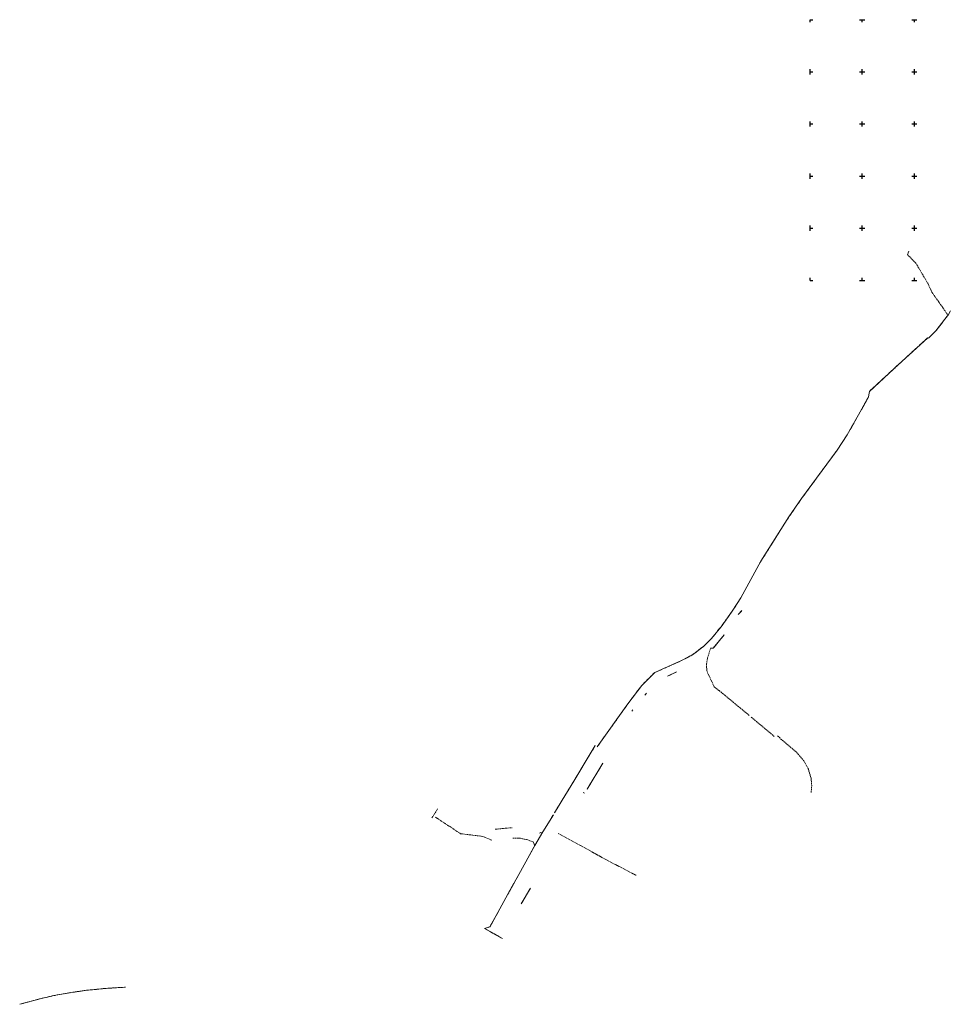
# Model space of a CAD drawing. Extents: x 7553790 to 7557231, y 5505456 to 5508759.
# Drawn here: x 7555242 to 7556134, y 5507056 to 5508000 of the extents above; entities that cross this region are included whole.
import ezdxf

# ---------------------------------------------------------------- set-up
doc = ezdxf.new("R2010")
doc.units = 0
doc.header["$MEASUREMENT"] = 0
doc.linetypes.add('l217_500', pattern=[2, 1.5, -0.5])
doc.layers.get('0').update_dxf_attribs({"color": 2, "linetype": 'CONTINUOUS', "lineweight": 5})
for name, color, linetype in [('217-Granica konturu klasyfikcyjnego', 7, 'CONTINUOUS'), ('219-Linia granicy', 7, 'CONTINUOUS'), ('Wstawianie ramki sekcyjnej z opisem', 7, 'CONTINUOUS')]:
    doc.layers.add(name, color=color, linetype=linetype)

# ---------------------------------------------------------------- blocks, each defined once
blk = doc.blocks.new('RAMKA500KSN')
at = {"color": 0}
for p, q in [((0, 247.5), (0, 250)), ((0, 250), (2.5, 250)), ((47.5, 250), (52.5, 250)), ((50, 247.5), (50, 250)), ((97.5, 250), (102.5, 250)), ((100, 247.5), (100, 250)), ((147.5, 250), (152.5, 250)), ((150, 247.5), (150, 250)), ((197.5, 250), (202.5, 250)), ((200, 247.5), (200, 250)), ((247.5, 250), (252.5, 250)), ((250, 247.5), (250, 250)), ((297.5, 250), (302.5, 250)), ((300, 247.5), (300, 250)), ((347.5, 250), (352.5, 250)), ((350, 247.5), (350, 250)), ((397.5, 250), (400, 250)), ((400, 247.5), (400, 250)), ((0, 197.5), (0, 202.5)), ((0, 200), (2.5, 200)), ((47.5, 200), (52.5, 200)), ((50, 197.5), (50, 202.5)), ((97.5, 200), (102.5, 200)), ((100, 197.5), (100, 202.5)), ((147.5, 200), (152.5, 200)), ((150, 197.5), (150, 202.5)), ((197.5, 200), (202.5, 200)), ((200, 197.5), (200, 202.5)), ((247.5, 200), (252.5, 200)), ((250, 197.5), (250, 202.5)), ((297.5, 200), (302.5, 200)), ((300, 197.5), (300, 202.5)), ((347.5, 200), (352.5, 200)), ((350, 197.5), (350, 202.5)), ((397.5, 200), (400, 200)), ((400, 197.5), (400, 202.5)), ((0, 147.5), (0, 152.5)), ((50, 147.5), (50, 152.5)), ((100, 147.5), (100, 152.5)), ((150, 147.5), (150, 152.5)), ((200, 147.5), (200, 152.5)), ((250, 147.5), (250, 152.5)), ((300, 147.5), (300, 152.5)), ((350, 147.5), (350, 152.5)), ((400, 147.5), (400, 152.5)), ((0, 150), (2.5, 150)), ((47.5, 150), (52.5, 150)), ((97.5, 150), (102.5, 150)), ((147.5, 150), (152.5, 150)), ((197.5, 150), (202.5, 150)), ((247.5, 150), (252.5, 150)), ((297.5, 150), (302.5, 150)), ((347.5, 150), (352.5, 150)), ((397.5, 150), (400, 150)), ((0, 97.5), (0, 102.5)), ((0, 100), (2.5, 100)), ((47.5, 100), (52.5, 100)), ((50, 97.5), (50, 102.5)), ((97.5, 100), (102.5, 100)), ((100, 97.5), (100, 102.5)), ((147.5, 100), (152.5, 100)), ((150, 97.5), (150, 102.5)), ((197.5, 100), (202.5, 100)), ((200, 97.5), (200, 102.5)), ((247.5, 100), (252.5, 100)), ((250, 97.5), (250, 102.5)), ((297.5, 100), (302.5, 100)), ((300, 97.5), (300, 102.5)), ((347.5, 100), (352.5, 100)), ((350, 97.5), (350, 102.5)), ((397.5, 100), (400, 100)), ((400, 97.5), (400, 102.5)), ((0, 47.5), (0, 52.5)), ((0, 50), (2.5, 50)), ((47.5, 50), (52.5, 50)), ((50, 47.5), (50, 52.5)), ((97.5, 50), (102.5, 50)), ((100, 47.5), (100, 52.5)), ((147.5, 50), (152.5, 50)), ((150, 47.5), (150, 52.5)), ((197.5, 50), (202.5, 50)), ((200, 47.5), (200, 52.5)), ((247.5, 50), (252.5, 50)), ((250, 47.5), (250, 52.5)), ((297.5, 50), (302.5, 50)), ((300, 47.5), (300, 52.5)), ((347.5, 50), (352.5, 50)), ((350, 47.5), (350, 52.5)), ((397.5, 50), (400, 50)), ((400, 47.5), (400, 52.5)), ((0, 0), (0, 2.5)), ((0, 0), (2.5, 0)), ((47.5, 0), (52.5, 0)), ((50, 0), (50, 2.5)), ((97.5, 0), (102.5, 0)), ((100, 0), (100, 2.5)), ((147.5, 0), (152.5, 0)), ((150, 0), (150, 2.5)), ((197.5, 0), (202.5, 0)), ((200, 0), (200, 2.5)), ((247.5, 0), (252.5, 0)), ((250, 0), (250, 2.5)), ((297.5, 0), (302.5, 0)), ((300, 0), (300, 2.5)), ((347.5, 0), (352.5, 0)), ((350, 0), (350, 2.5)), ((397.5, 0), (400, 0)), ((400, 0), (400, 2.5)), ((247.5, -7.5), (272.5, -7.5)), ((250, -5), (250, -22.5)), ((270, -5), (270, -22.5)), ((157.5, -10), (193, -10)), ((157.5, -12.5), (193, -12.5)), ((157.5, -15), (193, -15)), ((157.5, -17.5), (193, -17.5)), ((189.5, -10), (189.5, -25)), ((157.5, -20), (193, -20)), ((157.5, -22.5), (193, -22.5)), ((247.5, -20), (272.5, -20))]:
    blk.add_line(p, q, dxfattribs=at)
at = {"color": 0, "flags": 128}
blk.add_lwpolyline([(157.5, -6), (193, -6), (193, -25), (157.5, -25)], close=True, dxfattribs=at)

msp = doc.modelspace()

# ---------------------------------------------------------------- linework, layer by layer
at = {"layer": '217-Granica konturu klasyfikcyjnego', "color": 7, "linetype": 'l217_500', "lineweight": 18, "flags": 128}
for points in [[(7556093.36, 5507774.7), (7556094.73, 5507778.25)], [(7556093.36, 5507774.7), (7556094.73, 5507778.25)], [(7556093.36, 5507774.7), (7556101.37, 5507766.57)], [(7556093.36, 5507774.7), (7556101.37, 5507766.57)], [(7556101.37, 5507766.57), (7556112.89, 5507747.23)], [(7556101.37, 5507766.57), (7556112.89, 5507747.23)], [(7556112.89, 5507747.23), (7556116.73, 5507738.83)], [(7556112.89, 5507747.23), (7556116.73, 5507738.83)], [(7556116.73, 5507738.83), (7556125.13, 5507726.83)], [(7556116.73, 5507738.83), (7556125.13, 5507726.83)], [(7556125.13, 5507726.83), (7556132.29, 5507716.62)], [(7556125.13, 5507726.83), (7556132.29, 5507716.62)], [(7556121.7, 5507702.78), (7556131.43, 5507715.77)], [(7556121.7, 5507702.78), (7556131.43, 5507715.77)], [(7556131.43, 5507715.77), (7556132.29, 5507716.62)], [(7556131.43, 5507715.77), (7556132.29, 5507716.62)], [(7556113.64, 5507694.69), (7556120.47, 5507701.55)], [(7556113.64, 5507694.69), (7556120.47, 5507701.55)], [(7556120.47, 5507701.55), (7556121.7, 5507702.78)], [(7556120.47, 5507701.55), (7556121.7, 5507702.78)], [(7556087.92, 5507672.24), (7556112.86, 5507695.09)], [(7556087.92, 5507672.24), (7556112.86, 5507695.09)], [(7556056.87, 5507643.6), (7556084.75, 5507669.34)], [(7556056.87, 5507643.6), (7556084.75, 5507669.34)], [(7556084.75, 5507669.34), (7556087.92, 5507672.24)], [(7556084.75, 5507669.34), (7556087.92, 5507672.24)], [(7556056.04, 5507638.34), (7556056.87, 5507643.6)], [(7556056.04, 5507638.34), (7556056.87, 5507643.6)], [(7556049.39, 5507626.28), (7556056.04, 5507638.34)], [(7556049.39, 5507626.28), (7556056.04, 5507638.34)], [(7556035.56, 5507601.82), (7556049.39, 5507626.28)], [(7556035.56, 5507601.82), (7556049.39, 5507626.28)], [(7556025.93, 5507587.27), (7556035.56, 5507601.82)], [(7556025.93, 5507587.27), (7556035.56, 5507601.82)], [(7555991.91, 5507540.95), (7556025.93, 5507587.27)], [(7555991.91, 5507540.95), (7556025.93, 5507587.27)], [(7555979.76, 5507523.31), (7555991.91, 5507540.95)], [(7555979.76, 5507523.31), (7555991.91, 5507540.95)], [(7555952.75, 5507480.64), (7555979.76, 5507523.31)], [(7555952.75, 5507480.64), (7555979.76, 5507523.31)], [(7555933.64, 5507445.72), (7555952.75, 5507480.64)], [(7555933.64, 5507445.72), (7555952.75, 5507480.64)], [(7555925.43, 5507432.72), (7555933.64, 5507445.72)], [(7555925.43, 5507432.72), (7555933.64, 5507445.72)], [(7555914.61, 5507417.98), (7555925.43, 5507432.72)], [(7555914.61, 5507417.98), (7555925.43, 5507432.72)], [(7555931.11, 5507429.59), (7555934.68, 5507433.49)], [(7555931.11, 5507429.59), (7555934.68, 5507433.49)], [(7555905.04, 5507406.22), (7555914.61, 5507417.98)], [(7555905.04, 5507406.22), (7555914.61, 5507417.98)], [(7555897.98, 5507399.15), (7555905.04, 5507406.22)], [(7555897.98, 5507399.15), (7555905.04, 5507406.22)], [(7555907.14, 5507397.21), (7555917.52, 5507410.09)], [(7555907.14, 5507397.21), (7555917.52, 5507410.09)], [(7555887.08, 5507390.92), (7555897.98, 5507399.15)], [(7555887.08, 5507390.92), (7555897.98, 5507399.15)], [(7555901.54, 5507387.7), (7555904.57, 5507397.36)], [(7555901.54, 5507387.7), (7555904.57, 5507397.36)], [(7555850.99, 5507373.98), (7555876.74, 5507385.4)], [(7555850.99, 5507373.98), (7555876.74, 5507385.4)], [(7555876.74, 5507385.4), (7555887.08, 5507390.92)], [(7555876.74, 5507385.4), (7555887.08, 5507390.92)], [(7555900.76, 5507382.13), (7555901.54, 5507387.7)], [(7555900.76, 5507382.13), (7555901.54, 5507387.7)], [(7555900.76, 5507382.13), (7555900.86, 5507375.65)], [(7555900.76, 5507382.13), (7555900.86, 5507375.65)], [(7555900.86, 5507375.65), (7555908.04, 5507360.38)], [(7555900.86, 5507375.65), (7555908.04, 5507360.38)], [(7555838.52, 5507361.58), (7555848.55, 5507371.56)], [(7555838.52, 5507361.58), (7555848.55, 5507371.56)], [(7555848.55, 5507371.56), (7555850.99, 5507373.98)], [(7555848.55, 5507371.56), (7555850.99, 5507373.98)], [(7555863.13, 5507370.4), (7555871.91, 5507374.53)], [(7555863.13, 5507370.4), (7555871.91, 5507374.53)], [(7555825.25, 5507343.94), (7555838.52, 5507361.58)], [(7555825.25, 5507343.94), (7555838.52, 5507361.58)], [(7555908.04, 5507360.38), (7555918.15, 5507352.25)], [(7555908.04, 5507360.38), (7555918.15, 5507352.25)], [(7555841.37, 5507352.3), (7555841.77, 5507352.76)], [(7555841.37, 5507352.3), (7555841.77, 5507352.76)], [(7555841.77, 5507352.76), (7555843.06, 5507354.25)], [(7555841.77, 5507352.76), (7555843.06, 5507354.25)], [(7555918.15, 5507352.25), (7555932.85, 5507340.07)], [(7555918.15, 5507352.25), (7555932.85, 5507340.07)], [(7555795.88, 5507302.84), (7555825.25, 5507343.94)], [(7555795.88, 5507302.84), (7555825.25, 5507343.94)], [(7555829.19, 5507337.06), (7555830.01, 5507338.09)], [(7555829.19, 5507337.06), (7555830.01, 5507338.09)], [(7555932.85, 5507340.07), (7555941.8, 5507332.66)], [(7555932.85, 5507340.07), (7555941.8, 5507332.66)], [(7555943.59, 5507331.18), (7555965.55, 5507312.72)], [(7555943.59, 5507331.18), (7555965.55, 5507312.72)], [(7555968.75, 5507313.2), (7555986.85, 5507297.56)], [(7555968.75, 5507313.2), (7555986.85, 5507297.56)], [(7555786.23, 5507291.1), (7555794.03, 5507303.96)], [(7555786.23, 5507291.1), (7555794.03, 5507303.96)], [(7555773.31, 5507269.8), (7555786.23, 5507291.1)], [(7555773.31, 5507269.8), (7555786.23, 5507291.1)], [(7555986.85, 5507297.56), (7555994.06, 5507289.49)], [(7555986.85, 5507297.56), (7555994.06, 5507289.49)], [(7555786.12, 5507262.03), (7555801.24, 5507286.96)], [(7555786.12, 5507262.03), (7555801.24, 5507286.96)], [(7555994.06, 5507289.49), (7555998.37, 5507281.25)], [(7555994.06, 5507289.49), (7555998.37, 5507281.25)], [(7555998.37, 5507281.25), (7556000.96, 5507272.69)], [(7555998.37, 5507281.25), (7556000.96, 5507272.69)], [(7556000.96, 5507272.69), (7556001.58, 5507265.58)], [(7556000.96, 5507272.69), (7556001.58, 5507265.58)], [(7555762.19, 5507251.52), (7555773.31, 5507269.8)], [(7555762.19, 5507251.52), (7555773.31, 5507269.8)], [(7556001.05, 5507259.08), (7556001.58, 5507265.58)], [(7556001.05, 5507259.08), (7556001.58, 5507265.58)], [(7555637.37, 5507234.53), (7555642.85, 5507243.37)], [(7555637.37, 5507234.53), (7555642.85, 5507243.37)], [(7555754.78, 5507239.34), (7555762.19, 5507251.52)], [(7555754.78, 5507239.34), (7555762.19, 5507251.52)], [(7555640.7, 5507235.33), (7555664.8, 5507219.49)], [(7555640.7, 5507235.33), (7555664.8, 5507219.49)], [(7555743.82, 5507221.15), (7555753.8, 5507237.71)], [(7555743.82, 5507221.15), (7555753.8, 5507237.71)], [(7555698.04, 5507223.77), (7555714.31, 5507225.24)], [(7555698.04, 5507223.77), (7555714.31, 5507225.24)], [(7555664.8, 5507219.49), (7555686.27, 5507216.88)], [(7555664.8, 5507219.49), (7555686.27, 5507216.88)], [(7555686.27, 5507216.88), (7555694.82, 5507213.23)], [(7555686.27, 5507216.88), (7555694.82, 5507213.23)], [(7555715.08, 5507215.28), (7555722.35, 5507215.09)], [(7555715.08, 5507215.28), (7555722.35, 5507215.09)], [(7555722.35, 5507215.09), (7555729.38, 5507213.47)], [(7555722.35, 5507215.09), (7555729.38, 5507213.47)], [(7555740.42, 5507220.1), (7555743.82, 5507221.15)], [(7555740.42, 5507220.1), (7555743.82, 5507221.15)], [(7555758.45, 5507219.59), (7555779.8, 5507208.12)], [(7555758.45, 5507219.59), (7555779.8, 5507208.12)], [(7555720.6, 5507180.28), (7555735.92, 5507208.08)], [(7555720.6, 5507180.28), (7555735.92, 5507208.08)], [(7555729.38, 5507213.47), (7555734.57, 5507211.53)], [(7555729.38, 5507213.47), (7555734.57, 5507211.53)], [(7555734.57, 5507211.53), (7555735.92, 5507208.08)], [(7555734.57, 5507211.53), (7555735.92, 5507208.08)], [(7555779.8, 5507208.12), (7555800.36, 5507196.76)], [(7555779.8, 5507208.12), (7555800.36, 5507196.76)], [(7555800.36, 5507196.76), (7555804.64, 5507194.39)], [(7555800.36, 5507196.76), (7555804.64, 5507194.39)], [(7555804.64, 5507194.39), (7555833.12, 5507179.57)], [(7555804.64, 5507194.39), (7555833.12, 5507179.57)], [(7555710.26, 5507161.54), (7555720.6, 5507180.28)], [(7555710.26, 5507161.54), (7555720.6, 5507180.28)], [(7555722.99, 5507152.22), (7555731.73, 5507167.18)], [(7555722.99, 5507152.22), (7555731.73, 5507167.18)], [(7555700.63, 5507143.85), (7555710.26, 5507161.54)], [(7555700.63, 5507143.85), (7555710.26, 5507161.54)], [(7555693.02, 5507130.22), (7555700.63, 5507143.85)], [(7555693.02, 5507130.22), (7555700.63, 5507143.85)], [(7555687.88, 5507128.54), (7555693.02, 5507130.22)], [(7555687.88, 5507128.54), (7555693.02, 5507130.22)], [(7555687.88, 5507128.54), (7555705.04, 5507118.92)], [(7555687.88, 5507128.54), (7555705.04, 5507118.92)], [(7555261.51, 5507061.19), (7555274.68, 5507064.19)], [(7555261.51, 5507061.19), (7555274.68, 5507064.19)], [(7555274.68, 5507064.19), (7555291.19, 5507067.16)], [(7555274.68, 5507064.19), (7555291.19, 5507067.16)], [(7555291.19, 5507067.16), (7555306.14, 5507069.27)], [(7555291.19, 5507067.16), (7555306.14, 5507069.27)], [(7555306.14, 5507069.27), (7555324.94, 5507071.17)], [(7555306.14, 5507069.27), (7555324.94, 5507071.17)], [(7555324.94, 5507071.17), (7555343.54, 5507072.3)], [(7555324.94, 5507071.17), (7555343.54, 5507072.3)], [(7555242.03, 5507055.87), (7555261.51, 5507061.19)], [(7555242.03, 5507055.87), (7555261.51, 5507061.19)]]:
    msp.add_lwpolyline(points, dxfattribs=at)
at = {"layer": '219-Linia granicy', "color": 7, "linetype": 'Continuous', "lineweight": 18, "flags": 128}
for points in [[(7556131.43, 5507715.77), (7556121.7, 5507702.78)], [(7556131.43, 5507715.77), (7556121.7, 5507702.78)], [(7556132.29, 5507716.62), (7556131.43, 5507715.77)], [(7556132.29, 5507716.62), (7556131.43, 5507715.77)], [(7556134.72, 5507720.79), (7556132.29, 5507716.62)], [(7556120.47, 5507701.55), (7556113.64, 5507694.69)], [(7556120.47, 5507701.55), (7556113.64, 5507694.69)], [(7556121.7, 5507702.78), (7556120.47, 5507701.55)], [(7556121.7, 5507702.78), (7556120.47, 5507701.55)], [(7556112.86, 5507695.09), (7556087.92, 5507672.24)], [(7556112.86, 5507695.09), (7556087.92, 5507672.24)], [(7556084.75, 5507669.34), (7556056.87, 5507643.6)], [(7556084.75, 5507669.34), (7556056.87, 5507643.6)], [(7556087.92, 5507672.24), (7556084.75, 5507669.34)], [(7556087.92, 5507672.24), (7556084.75, 5507669.34)], [(7556056.87, 5507643.6), (7556056.04, 5507638.34)], [(7556056.87, 5507643.6), (7556056.04, 5507638.34)], [(7556056.04, 5507638.34), (7556049.39, 5507626.28)], [(7556056.04, 5507638.34), (7556049.39, 5507626.28)], [(7556049.39, 5507626.28), (7556035.56, 5507601.82)], [(7556049.39, 5507626.28), (7556035.56, 5507601.82)], [(7556035.56, 5507601.82), (7556025.93, 5507587.27)], [(7556035.56, 5507601.82), (7556025.93, 5507587.27)], [(7556025.93, 5507587.27), (7555991.91, 5507540.95)], [(7556025.93, 5507587.27), (7555991.91, 5507540.95)], [(7555991.91, 5507540.95), (7555979.76, 5507523.31)], [(7555991.91, 5507540.95), (7555979.76, 5507523.31)], [(7555979.76, 5507523.31), (7555952.75, 5507480.64)], [(7555979.76, 5507523.31), (7555952.75, 5507480.64)], [(7555952.75, 5507480.64), (7555933.64, 5507445.72)], [(7555952.75, 5507480.64), (7555933.64, 5507445.72)], [(7555933.64, 5507445.72), (7555925.43, 5507432.72)], [(7555933.64, 5507445.72), (7555925.43, 5507432.72)], [(7555925.43, 5507432.72), (7555914.61, 5507417.98)], [(7555925.43, 5507432.72), (7555914.61, 5507417.98)], [(7555934.68, 5507433.49), (7555931.11, 5507429.59)], [(7555934.68, 5507433.49), (7555931.11, 5507429.59)], [(7555914.61, 5507417.98), (7555905.04, 5507406.22)], [(7555914.61, 5507417.98), (7555905.04, 5507406.22)], [(7555905.04, 5507406.22), (7555897.98, 5507399.15)], [(7555905.04, 5507406.22), (7555897.98, 5507399.15)], [(7555917.52, 5507410.09), (7555907.14, 5507397.21)], [(7555917.52, 5507410.09), (7555907.14, 5507397.21)], [(7555897.98, 5507399.15), (7555887.08, 5507390.92)], [(7555897.98, 5507399.15), (7555887.08, 5507390.92)], [(7555907.14, 5507397.21), (7555904.57, 5507397.36)], [(7555876.74, 5507385.4), (7555850.99, 5507373.98)], [(7555876.74, 5507385.4), (7555850.99, 5507373.98)], [(7555887.08, 5507390.92), (7555876.74, 5507385.4)], [(7555887.08, 5507390.92), (7555876.74, 5507385.4)], [(7555848.55, 5507371.56), (7555838.52, 5507361.58)], [(7555848.55, 5507371.56), (7555838.52, 5507361.58)], [(7555850.99, 5507373.98), (7555848.55, 5507371.56)], [(7555850.99, 5507373.98), (7555848.55, 5507371.56)], [(7555871.91, 5507374.53), (7555863.13, 5507370.4)], [(7555871.91, 5507374.53), (7555863.13, 5507370.4)], [(7555838.52, 5507361.58), (7555825.25, 5507343.94)], [(7555838.52, 5507361.58), (7555825.25, 5507343.94)], [(7555841.77, 5507352.76), (7555841.37, 5507352.3)], [(7555841.77, 5507352.76), (7555841.37, 5507352.3)], [(7555843.06, 5507354.25), (7555841.77, 5507352.76)], [(7555843.06, 5507354.25), (7555841.77, 5507352.76)], [(7555825.25, 5507343.94), (7555795.88, 5507302.84)], [(7555825.25, 5507343.94), (7555795.88, 5507302.84)], [(7555830.01, 5507338.09), (7555829.19, 5507337.06)], [(7555830.01, 5507338.09), (7555829.19, 5507337.06)], [(7555794.03, 5507303.96), (7555786.23, 5507291.1)], [(7555794.03, 5507303.96), (7555786.23, 5507291.1)], [(7555786.23, 5507291.1), (7555773.31, 5507269.8)], [(7555786.23, 5507291.1), (7555773.31, 5507269.8)], [(7555801.24, 5507286.96), (7555786.12, 5507262.03)], [(7555801.24, 5507286.96), (7555786.12, 5507262.03)], [(7555773.31, 5507269.8), (7555762.19, 5507251.52)], [(7555773.31, 5507269.8), (7555762.19, 5507251.52)], [(7555783.01, 5507258.66), (7555782.33, 5507259.08)], [(7555783.79, 5507258.18), (7555783.01, 5507258.66)], [(7555762.19, 5507251.52), (7555754.78, 5507239.34)], [(7555762.19, 5507251.52), (7555754.78, 5507239.34)], [(7555753.8, 5507237.71), (7555743.82, 5507221.15)], [(7555753.8, 5507237.71), (7555743.82, 5507221.15)], [(7555743.82, 5507221.15), (7555735.92, 5507208.08)], [(7555735.92, 5507208.08), (7555720.6, 5507180.28)], [(7555735.92, 5507208.08), (7555720.6, 5507180.28)], [(7555720.6, 5507180.28), (7555710.26, 5507161.54)], [(7555720.6, 5507180.28), (7555710.26, 5507161.54)], [(7555731.73, 5507167.18), (7555722.99, 5507152.22)], [(7555731.73, 5507167.18), (7555722.99, 5507152.22)], [(7555710.26, 5507161.54), (7555700.63, 5507143.85)], [(7555710.26, 5507161.54), (7555700.63, 5507143.85)], [(7555700.63, 5507143.85), (7555693.02, 5507130.22)], [(7555700.63, 5507143.85), (7555693.02, 5507130.22)], [(7555693.02, 5507130.22), (7555687.88, 5507128.54)], [(7555693.02, 5507130.22), (7555687.88, 5507128.54)], [(7555705.04, 5507118.92), (7555687.88, 5507128.54)], [(7555705.04, 5507118.92), (7555687.88, 5507128.54)], [(7555274.68, 5507064.19), (7555261.51, 5507061.19)], [(7555274.68, 5507064.19), (7555261.51, 5507061.19)], [(7555291.19, 5507067.16), (7555274.68, 5507064.19)], [(7555291.19, 5507067.16), (7555274.68, 5507064.19)], [(7555306.14, 5507069.27), (7555291.19, 5507067.16)], [(7555306.14, 5507069.27), (7555291.19, 5507067.16)], [(7555324.94, 5507071.17), (7555306.14, 5507069.27)], [(7555324.94, 5507071.17), (7555306.14, 5507069.27)], [(7555343.54, 5507072.3), (7555324.94, 5507071.17)], [(7555343.54, 5507072.3), (7555324.94, 5507071.17)], [(7555261.51, 5507061.19), (7555242.03, 5507055.87)], [(7555261.51, 5507061.19), (7555242.03, 5507055.87)]]:
    msp.add_lwpolyline(points, dxfattribs=at)

# ---------------------------------------------------------------- block references
at = {"layer": 'Wstawianie ramki sekcyjnej z opisem', "color": 7, "linetype": 'Continuous', "lineweight": 13}
msp.add_blockref('RAMKA500KSN', (7556000, 5507750), dxfattribs=at)

doc.saveas('drawing.dxf')
